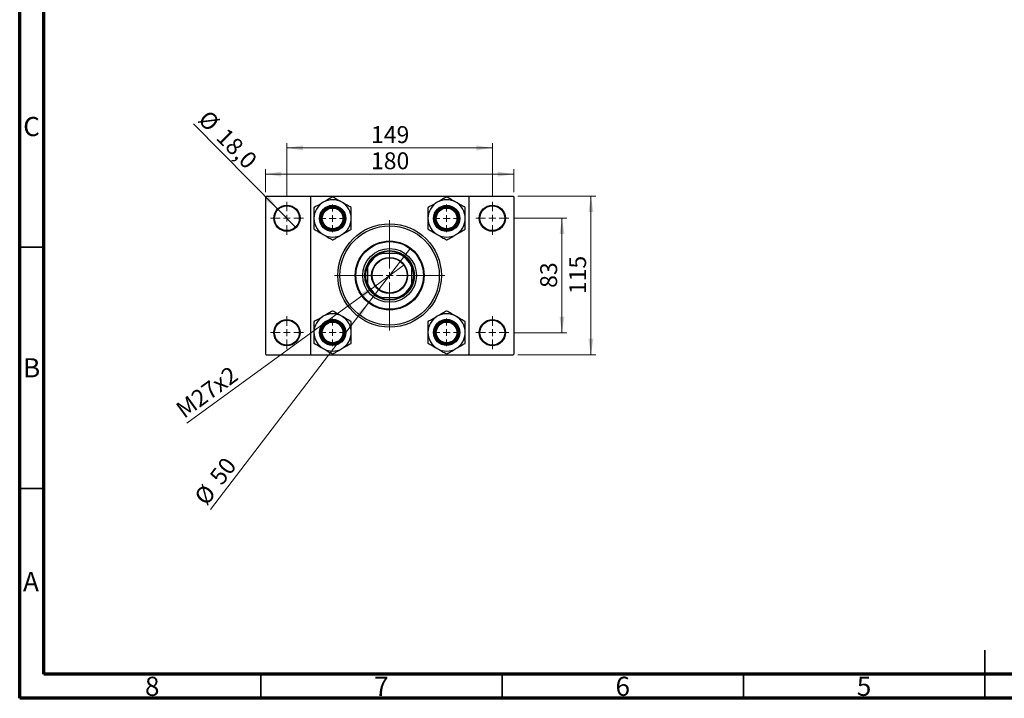
# Model space of a CAD drawing. Units: millimetres. Extents: x 15 to 417, y 5 to 292.
# Drawn here: x 15 to 219, y 5 to 146 of the extents above; entities that cross this region are included whole.
import ezdxf

# ---------------------------------------------------------------- set-up
doc = ezdxf.new("R2010")
doc.units = ezdxf.units.MM
doc.styles.add('SLDTEXTSTYLE0', font='TXT', dxfattribs={"width": 0.75})
doc.dimstyles.new('SLDDIMSTYLE0', dxfattribs={"dimtxt": 3.5, "dimasz": 3.302, "dimexe": 0, "dimexo": 0.0625, "dimgap": 0.875, "dimtad": 1, "dimdec": 0, "dimlfac": 3.5, "dimrnd": 1e-09, "dimzin": 12, "dimdsep": 46, "dimtxsty": 'SLDTEXTSTYLE0', "dimsah": 1, "dimcen": 0.09, "dimadec": 0, "dimazin": 3, "dimtfac": 1, "dimtdec": 0, "dimtofl": 0, "dimtmove": 0, "dimatfit": 3, "dimfxl": 1, "dimfrac": 2, "dimtolj": 1, "dimtzin": 12, "dimarcsym": 0})
doc.dimstyles.new('SLDDIMSTYLE2', dxfattribs={"dimtxt": 3.5, "dimasz": 3.302, "dimexe": 0, "dimexo": 0.0625, "dimgap": 0.875, "dimtad": 1, "dimlfac": 3.5, "dimrnd": 1e-09, "dimzin": 12, "dimdsep": 46, "dimtxsty": 'SLDTEXTSTYLE0', "dimblk1": 'NONE', "dimsah": 1, "dimcen": 0, "dimadec": 0, "dimazin": 3, "dimtfac": 1, "dimtmove": 0, "dimatfit": 3, "dimldrblk": 'NONE', "dimfxl": 1, "dimfrac": 2, "dimtolj": 1, "dimtzin": 12, "dimarcsym": 0})
doc.dimstyles.new('SLDDIMSTYLE3', dxfattribs={"dimtxt": 3.5, "dimasz": 3.302, "dimexe": 0, "dimexo": 0.0625, "dimgap": 0.875, "dimtad": 1, "dimdec": 0, "dimlfac": 3.5, "dimrnd": 1e-09, "dimzin": 12, "dimdsep": 46, "dimtxsty": 'SLDTEXTSTYLE0', "dimblk1": 'NONE', "dimsah": 1, "dimcen": 0, "dimadec": 0, "dimazin": 3, "dimtfac": 1, "dimtmove": 0, "dimatfit": 3, "dimldrblk": 'NONE', "dimfxl": 1, "dimfrac": 2, "dimtolj": 1, "dimtzin": 12, "dimarcsym": 0})
doc.dimstyles.new('SLDDIMSTYLE4', dxfattribs={"dimtxt": 3.5, "dimasz": 3.302, "dimexe": 0, "dimexo": 0.0625, "dimgap": 0.875, "dimtad": 1, "dimdec": 1, "dimlfac": 3.5, "dimrnd": 1e-09, "dimzin": 12, "dimdsep": 46, "dimtxsty": 'SLDTEXTSTYLE0', "dimblk1": 'NONE', "dimsah": 1, "dimcen": 0, "dimadec": 0, "dimazin": 3, "dimtfac": 1, "dimtdec": 1, "dimtmove": 0, "dimatfit": 3, "dimldrblk": 'NONE', "dimfxl": 1, "dimfrac": 2, "dimtolj": 1, "dimtzin": 12, "dimarcsym": 0})

# ---------------------------------------------------------------- blocks, each defined once
blk = doc.blocks.new('_D_4')
at = {"color": 7, "linetype": 'Continuous', "lineweight": 0}
for p, q in [((65.94, 109.92), (65.94, 114.63)), ((117.37, 109.92), (117.37, 114.63)), ((65.94, 113.63), (117.37, 113.63))]:
    blk.add_line(p, q, dxfattribs=at)
at = {"color": 7, "linetype": 'Continuous', "lineweight": 18}
for points in [[(65.94, 113.63), (69.24, 113.12), (69.24, 114.14)], [(117.37, 113.63), (114.07, 114.14), (114.07, 113.12)]]:
    blk.add_solid(points, dxfattribs=at)
at = {"color": 7, "linetype": 'Continuous', "lineweight": 18, "insert": (87.78, 118.14), "char_height": 3.5, "attachment_point": 1, "style": 'SLDTEXTSTYLE0'}
blk.add_mtext('180', dxfattribs=at)
blk = doc.blocks.new('_D_5')
at = {"color": 7, "linetype": 'Continuous', "lineweight": 0}
for p, q in [((70.37, 108.92), (70.37, 120.06)), ((70.37, 119.06), (112.94, 119.06)), ((112.94, 108.92), (112.94, 120.06))]:
    blk.add_line(p, q, dxfattribs=at)
at = {"color": 7, "linetype": 'Continuous', "lineweight": 18}
for points in [[(70.37, 119.06), (73.67, 118.55), (73.67, 119.57)], [(112.94, 119.06), (109.64, 119.57), (109.64, 118.55)]]:
    blk.add_solid(points, dxfattribs=at)
at = {"color": 7, "linetype": 'Continuous', "lineweight": 18, "insert": (87.78, 123.57), "char_height": 3.5, "attachment_point": 1, "style": 'SLDTEXTSTYLE0'}
blk.add_mtext('149', dxfattribs=at)
blk = doc.blocks.new('_D_6')
at = {"color": 7, "linetype": 'Continuous', "lineweight": 0}
for p, q in [((118.23, 109.06), (134.37, 109.06)), ((133.37, 76.2), (133.37, 109.06)), ((118.23, 76.2), (134.37, 76.2))]:
    blk.add_line(p, q, dxfattribs=at)
at = {"color": 7, "linetype": 'Continuous', "lineweight": 18}
for points in [[(133.37, 109.06), (132.86, 105.76), (133.88, 105.76)], [(133.37, 76.2), (133.88, 79.5), (132.86, 79.5)]]:
    blk.add_solid(points, dxfattribs=at)
at = {"color": 7, "linetype": 'Continuous', "lineweight": 18, "insert": (128.86, 88.75), "char_height": 3.5, "attachment_point": 1, "rotation": 90, "style": 'SLDTEXTSTYLE0'}
blk.add_mtext('115', dxfattribs=at)
blk = doc.blocks.new('_D_7')
at = {"color": 7, "linetype": 'Continuous', "lineweight": 0}
for p, q in [((117.37, 104.49), (128.37, 104.49)), ((127.37, 80.77), (127.37, 104.49)), ((117.37, 80.77), (128.37, 80.77))]:
    blk.add_line(p, q, dxfattribs=at)
at = {"color": 7, "linetype": 'Continuous', "lineweight": 18}
for points in [[(127.37, 104.49), (126.86, 101.19), (127.88, 101.19)], [(127.37, 80.77), (127.88, 84.08), (126.86, 84.08)]]:
    blk.add_solid(points, dxfattribs=at)
at = {"color": 7, "linetype": 'Continuous', "lineweight": 18, "insert": (122.86, 90.05), "char_height": 3.5, "attachment_point": 1, "rotation": 90, "style": 'SLDTEXTSTYLE0'}
blk.add_mtext('83', dxfattribs=at)
blk = doc.blocks.new('_D_8')
at = {"color": 7, "linetype": 'Continuous', "lineweight": 0}
for q in [(94.67, 94.83), (49.66, 62.05)]:
    blk.add_line((88.64, 90.44), q, dxfattribs=at)
at = {"color": 7, "linetype": 'Continuous', "lineweight": 18}
blk.add_solid([(88.64, 90.44), (85.67, 88.9), (86.27, 88.08)], dxfattribs=at)
at = {"color": 7, "linetype": 'Continuous', "lineweight": 18, "insert": (47.01, 65.69), "char_height": 3.5, "attachment_point": 1, "rotation": 36.0676, "style": 'SLDTEXTSTYLE0'}
blk.add_mtext('M27x2', dxfattribs=at)
blk = doc.blocks.new('_None')
blk = doc.blocks.new('_D_9')
at = {"color": 7, "linetype": 'Continuous', "lineweight": 0}
for q in [(96, 98.3), (54.52, 44.11)]:
    blk.add_line((87.31, 86.96), q, dxfattribs=at)
at = {"color": 7, "linetype": 'Continuous', "lineweight": 18}
blk.add_solid([(87.31, 86.96), (84.9, 84.65), (85.71, 84.03)], dxfattribs=at)
at = {"color": 7, "linetype": 'Continuous', "lineweight": 18, "char_height": 3.5, "attachment_point": 1, "rotation": 52.5753, "style": 'SLDTEXTSTYLE0'}
for s, insert in [('50', (54.11, 51.07)), ('%%c', (50.94, 46.85))]:
    blk.add_mtext(s, dxfattribs=dict(at, insert=insert))
blk = doc.blocks.new('_D_10')
at = {"color": 7, "linetype": 'Continuous', "lineweight": 0}
for q in [(51.03, 124.02), (72.18, 102.66)]:
    blk.add_line((68.56, 106.32), q, dxfattribs=at)
at = {"color": 7, "linetype": 'Continuous', "lineweight": 18}
blk.add_solid([(68.56, 106.32), (66.6, 109.02), (65.87, 108.3)], dxfattribs=at)
at = {"color": 7, "linetype": 'Continuous', "lineweight": 18, "char_height": 3.5, "attachment_point": 1, "rotation": 314.7178, "style": 'SLDTEXTSTYLE0'}
for s, insert in [('%%c', (54.22, 127.17)), ('18,0', (57.97, 123.46))]:
    blk.add_mtext(s, dxfattribs=dict(at, insert=insert))
blk = doc.blocks.new('SW_CENTERMARKSYMBOL_2')
at = {"color": 0, "linetype": 'Continuous', "lineweight": 18}
for p, q in [((0, 1.43), (0, 11.43)), ((-1.43, 0), (-11.43, 0)), ((0, 0), (-0.71, 0)), ((0, 0), (0, 0.71)), ((0, 0), (0, -0.71)), ((0, 0), (0.71, 0)), ((1.43, 0), (11.43, 0)), ((0, -1.43), (0, -11.43))]:
    blk.add_line(p, q, dxfattribs=at)
blk = doc.blocks.new('SW_CENTERMARKSYMBOL_3')
at = {"color": 0, "linetype": 'Continuous', "lineweight": 18}
for p, q in [((0, 1.43), (0, 3.43)), ((-1.43, 0), (-3.43, 0)), ((0, 0), (-0.71, 0)), ((0, 0), (0, 0.71)), ((0, 0), (0, -0.71)), ((0, 0), (0.71, 0)), ((1.43, 0), (3.43, 0)), ((0, -1.43), (0, -3.43))]:
    blk.add_line(p, q, dxfattribs=at)
blk = doc.blocks.new('SW_CENTERMARKSYMBOL_4')
at = {"color": 0, "linetype": 'Continuous', "lineweight": 18}
for p, q in [((0, 1.43), (0, 3.43)), ((-1.43, 0), (-3.43, 0)), ((0, 0), (-0.71, 0)), ((0, 0), (0, 0.71)), ((0, 0), (0, -0.71)), ((0, 0), (0.71, 0)), ((1.43, 0), (3.43, 0)), ((0, -1.43), (0, -3.43))]:
    blk.add_line(p, q, dxfattribs=at)
blk = doc.blocks.new('SW_CENTERMARKSYMBOL_5')
at = {"color": 0, "linetype": 'Continuous', "lineweight": 18}
for p, q in [((0, 1.43), (0, 3.43)), ((-1.43, 0), (-3.43, 0)), ((0, 0), (-0.71, 0)), ((0, 0), (0, 0.71)), ((0, 0), (0, -0.71)), ((0, 0), (0.71, 0)), ((1.43, 0), (3.43, 0)), ((0, -1.43), (0, -3.43))]:
    blk.add_line(p, q, dxfattribs=at)
blk = doc.blocks.new('SW_CENTERMARKSYMBOL_6')
at = {"color": 0, "linetype": 'Continuous', "lineweight": 18}
for p, q in [((0, 1.43), (0, 3.43)), ((-1.43, 0), (-3.43, 0)), ((0, 0), (-0.71, 0)), ((0, 0), (0, 0.71)), ((0, 0), (0, -0.71)), ((0, 0), (0.71, 0)), ((1.43, 0), (3.43, 0)), ((0, -1.43), (0, -3.43))]:
    blk.add_line(p, q, dxfattribs=at)
blk = doc.blocks.new('SW_CENTERMARKSYMBOL_7')
at = {"color": 0, "linetype": 'Continuous', "lineweight": 18}
for p, q in [((0, 1.43), (0, 2.86)), ((-1.43, 0), (-2.86, 0)), ((0, 0), (-0.71, 0)), ((0, 0), (0, 0.71)), ((0, 0), (0, -0.71)), ((0, 0), (0.71, 0)), ((1.43, 0), (2.86, 0)), ((0, -1.43), (0, -2.86))]:
    blk.add_line(p, q, dxfattribs=at)
blk = doc.blocks.new('SW_CENTERMARKSYMBOL_8')
at = {"color": 0, "linetype": 'Continuous', "lineweight": 18}
for p, q in [((0, 1.43), (0, 2.86)), ((-1.43, 0), (-2.86, 0)), ((0, 0), (-0.71, 0)), ((0, 0), (0, 0.71)), ((0, 0), (0, -0.71)), ((0, 0), (0.71, 0)), ((1.43, 0), (2.86, 0)), ((0, -1.43), (0, -2.86))]:
    blk.add_line(p, q, dxfattribs=at)
blk = doc.blocks.new('SW_CENTERMARKSYMBOL_9')
at = {"color": 0, "linetype": 'Continuous', "lineweight": 18}
for p, q in [((0, 1.43), (0, 2.86)), ((-1.43, 0), (-2.86, 0)), ((0, 0), (-0.71, 0)), ((0, 0), (0, 0.71)), ((0, 0), (0, -0.71)), ((0, 0), (0.71, 0)), ((1.43, 0), (2.86, 0)), ((0, -1.43), (0, -2.86))]:
    blk.add_line(p, q, dxfattribs=at)
blk = doc.blocks.new('SW_CENTERMARKSYMBOL_10')
at = {"color": 0, "linetype": 'Continuous', "lineweight": 18}
for p, q in [((0, 1.43), (0, 2.86)), ((-1.43, 0), (-2.86, 0)), ((0, 0), (-0.71, 0)), ((0, 0), (0, 0.71)), ((0, 0), (0, -0.71)), ((0, 0), (0.71, 0)), ((1.43, 0), (2.86, 0)), ((0, -1.43), (0, -2.86))]:
    blk.add_line(p, q, dxfattribs=at)

msp = doc.modelspace()

# ---------------------------------------------------------------- linework, layer by layer
at = {"color": 7, "linetype": 'Continuous', "lineweight": 70}
for p, q in [((15, 5), (15, 292)), ((20, 10), (20, 287)), ((410, 10), (20, 10)), ((415, 5), (15, 5))]:
    msp.add_line(p, q, dxfattribs=at)
at = {"color": 7, "linetype": 'Continuous', "lineweight": 25}
for p, q in [((66.0829, 109.06), (65.94, 108.9171)), ((65.94, 108.9171), (65.94, 76.3457)), ((66.0829, 109.06), (75.3686, 109.06)), ((75.3686, 109.06), (75.2257, 108.9171)), ((75.2257, 108.9171), (75.2257, 76.3457)), ((75.3686, 109.06), (107.94, 109.06)), ((79.84, 108.9086), (79.7937, 108.8818)), ((79.8863, 108.8818), (79.84, 108.9086)), ((103.4686, 108.9086), (103.4223, 108.8818)), ((103.5149, 108.8818), (103.4686, 108.9086)), ((108.0829, 108.9171), (107.94, 109.06)), ((107.94, 109.06), (117.2257, 109.06)), ((108.0829, 108.9171), (108.0829, 76.3457)), ((117.3686, 108.9171), (117.2257, 109.06)), ((117.3686, 108.9171), (117.3686, 76.3457)), ((76.0213, 106.7039), (75.9751, 106.6771)), ((75.9751, 106.6771), (75.9751, 106.6237)), ((83.7049, 106.6771), (83.6587, 106.7039)), ((83.7049, 106.6237), (83.7049, 106.6771)), ((99.6499, 106.7039), (99.6036, 106.6771)), ((99.6036, 106.6771), (99.6036, 106.6237)), ((107.3335, 106.6771), (107.2872, 106.7039)), ((107.3335, 106.6237), (107.3335, 106.6771)), ((75.9751, 102.2677), (75.9751, 102.2143)), ((75.9751, 102.2143), (76.0213, 102.1876)), ((83.6587, 102.1876), (83.7049, 102.2143)), ((83.7049, 102.2143), (83.7049, 102.2677)), ((99.6036, 102.2677), (99.6036, 102.2143)), ((99.6036, 102.2143), (99.6499, 102.1876)), ((107.2872, 102.1876), (107.3335, 102.2143)), ((107.3335, 102.2143), (107.3335, 102.2677)), ((79.7937, 100.0096), (79.84, 99.9829)), ((79.84, 99.9829), (79.8863, 100.0096)), ((103.4223, 100.0096), (103.4686, 99.9829)), ((103.4686, 99.9829), (103.5149, 100.0096)), ((89.6289, 97.2029), (90.013, 97.2029)), ((93.2956, 97.2029), (90.013, 97.2029)), ((93.2956, 97.2029), (93.6796, 97.2029)), ((87.0829, 94.2727), (87.0829, 94.6568)), ((87.0829, 94.2727), (87.0829, 90.9901)), ((96.2257, 94.6568), (96.2257, 94.2727)), ((96.2257, 90.9901), (96.2257, 94.2727)), ((87.0829, 90.6061), (87.0829, 90.9901)), ((96.2257, 90.9901), (96.2257, 90.6061)), ((90.013, 88.06), (89.6289, 88.06)), ((90.013, 88.06), (93.2956, 88.06)), ((93.6796, 88.06), (93.2956, 88.06)), ((79.84, 85.28), (79.7937, 85.2533)), ((79.8863, 85.2533), (79.84, 85.28)), ((103.4686, 85.28), (103.4223, 85.2533)), ((103.5149, 85.2533), (103.4686, 85.28)), ((76.0213, 83.0753), (75.9751, 83.0486)), ((75.9751, 83.0486), (75.9751, 82.9951)), ((83.7049, 83.0486), (83.6587, 83.0753)), ((83.7049, 82.9951), (83.7049, 83.0486)), ((99.6499, 83.0753), (99.6036, 83.0486)), ((99.6036, 83.0486), (99.6036, 82.9951)), ((107.3335, 83.0486), (107.2872, 83.0753)), ((107.3335, 82.9951), (107.3335, 83.0486)), ((75.9751, 78.6392), (75.9751, 78.5857)), ((75.9751, 78.5857), (76.0213, 78.559)), ((83.6587, 78.559), (83.7049, 78.5857)), ((83.7049, 78.5857), (83.7049, 78.6392)), ((99.6036, 78.6392), (99.6036, 78.5857)), ((99.6036, 78.5857), (99.6499, 78.559)), ((107.2872, 78.559), (107.3335, 78.5857)), ((107.3335, 78.5857), (107.3335, 78.6392)), ((65.94, 76.3457), (66.0829, 76.2029)), ((66.0829, 76.2029), (75.3686, 76.2029)), ((75.2257, 76.3457), (75.3686, 76.2029)), ((75.3686, 76.2029), (107.94, 76.2029)), ((79.7937, 76.381), (79.84, 76.3543)), ((79.84, 76.3543), (79.8863, 76.381)), ((103.4223, 76.381), (103.4686, 76.3543)), ((103.4686, 76.3543), (103.5149, 76.381)), ((107.94, 76.2029), (108.0829, 76.3457)), ((107.94, 76.2029), (117.2257, 76.2029)), ((117.2257, 76.2029), (117.3686, 76.3457))]:
    msp.add_line(p, q, dxfattribs=at)
at = {"color": 7, "linetype": 'Continuous', "lineweight": 35}
for p, q in [((20, 98.5), (15, 98.5)), ((20, 48.5), (15, 48.5)), ((215, 5), (215, 15)), ((65, 10), (65, 5)), ((115, 10), (115, 5)), ((165, 10), (165, 5)), ((215, 10), (215, 5))]:
    msp.add_line(p, q, dxfattribs=at)
at = {"color": 7, "linetype": 'Continuous', "lineweight": 25}
for centre, radius in [((70.3686, 104.4886), 2.7143), ((70.3686, 104.4886), 2.5714), ((79.84, 104.4457), 2.7143), ((79.84, 104.4457), 2.6286), ((79.84, 104.4457), 2.4286), ((79.84, 104.4457), 2.2857), ((79.84, 104.4457), 2.1429), ((103.4686, 104.4457), 2.7143), ((103.4686, 104.4457), 2.6286), ((103.4686, 104.4457), 2.4286), ((103.4686, 104.4457), 2.2857), ((103.4686, 104.4457), 2.1429), ((112.94, 104.4886), 2.7143), ((112.94, 104.4886), 2.5714), ((91.6543, 92.6314), 10.7143), ((91.6543, 92.6314), 10.2857), ((91.6543, 92.6314), 7.1429), ((91.6543, 92.6314), 7), ((91.6543, 92.6314), 5.5714), ((91.6543, 92.6314), 5.1429), ((91.6543, 92.6314), 3.7286), ((91.6543, 92.6314), 3.6429), ((70.3686, 80.7743), 2.7143), ((70.3686, 80.7743), 2.5714), ((79.84, 80.8171), 2.7143), ((79.84, 80.8171), 2.6286), ((79.84, 80.8171), 2.4286), ((79.84, 80.8171), 2.2857), ((79.84, 80.8171), 2.1429), ((103.4686, 80.8171), 2.7143), ((103.4686, 80.8171), 2.6286), ((103.4686, 80.8171), 2.4286), ((103.4686, 80.8171), 2.2857), ((103.4686, 80.8171), 2.1429), ((112.94, 80.7743), 2.7143), ((112.94, 80.7743), 2.5714)]:
    msp.add_circle(centre, radius, dxfattribs=at)
for centre, radius, start, end in [((79.84, 104.4457), 3.8649, 60, 120), ((79.84, 104.4457), 4.4364, 89.402225, 90.597775), ((103.4686, 104.4457), 3.8649, 60, 120), ((103.4686, 104.4457), 4.4364, 89.402225, 90.597775), ((79.84, 104.4457), 3.8649, 120, 180), ((79.84, 104.4457), 4.4364, 149.402225, 150.597775), ((79.84, 104.4457), 3.8649, 0, 60), ((79.84, 104.4457), 4.4364, 29.402225, 30.597775), ((103.4686, 104.4457), 3.8649, 120, 180), ((103.4686, 104.4457), 4.4364, 149.402225, 150.597775), ((103.4686, 104.4457), 3.8649, 0, 60), ((103.4686, 104.4457), 4.4364, 29.402225, 30.597775), ((79.84, 104.4457), 3.8649, 180, 240), ((79.84, 104.4457), 3.8649, 300, 0), ((103.4686, 104.4457), 3.8649, 180, 240), ((103.4686, 104.4457), 3.8649, 300, 0), ((79.84, 104.4457), 4.4364, 209.402225, 210.597775), ((79.84, 104.4457), 4.4364, 329.402225, 330.597775), ((103.4686, 104.4457), 4.4364, 209.402225, 210.597775), ((103.4686, 104.4457), 4.4364, 329.402225, 330.597775), ((79.84, 104.4457), 3.8649, 240, 300), ((79.84, 104.4457), 4.4364, 269.402225, 270.597775), ((103.4686, 104.4457), 3.8649, 240, 300), ((103.4686, 104.4457), 4.4364, 269.402225, 270.597775), ((91.6543, 92.6314), 4.8571, 109.749923, 160.250077), ((91.6543, 92.6314), 5, 113.895508, 156.104492), ((91.6543, 92.6314), 5, 66.104492, 113.895508), ((91.6543, 92.6314), 4.8571, 19.749923, 70.250077), ((91.6543, 92.6314), 5, 23.895508, 66.104492), ((91.6543, 92.6314), 5, 156.104492, 203.895508), ((91.6543, 92.6314), 5, 336.104492, 23.895508), ((91.6543, 92.6314), 4.8571, 199.749923, 250.250077), ((91.6543, 92.6314), 5, 203.895508, 246.104492), ((91.6543, 92.6314), 4.8571, 289.749923, 340.250077), ((91.6543, 92.6314), 5, 293.895508, 336.104492), ((91.6543, 92.6314), 5, 246.104492, 293.895508), ((79.84, 80.8171), 3.8649, 120, 180), ((79.84, 80.8171), 3.8649, 60, 120), ((79.84, 80.8171), 4.4364, 89.402225, 90.597775), ((79.84, 80.8171), 3.8649, 0, 60), ((103.4686, 80.8171), 3.8649, 120, 180), ((103.4686, 80.8171), 3.8649, 60, 120), ((103.4686, 80.8171), 4.4364, 89.402225, 90.597775), ((103.4686, 80.8171), 3.8649, 0, 60), ((79.84, 80.8171), 4.4364, 149.402225, 150.597775), ((79.84, 80.8171), 4.4364, 29.402225, 30.597775), ((103.4686, 80.8171), 4.4364, 149.402225, 150.597775), ((103.4686, 80.8171), 4.4364, 29.402225, 30.597775), ((79.84, 80.8171), 3.8649, 180, 240), ((79.84, 80.8171), 3.8649, 300, 0), ((103.4686, 80.8171), 3.8649, 180, 240), ((103.4686, 80.8171), 3.8649, 300, 0), ((79.84, 80.8171), 4.4364, 209.402225, 210.597775), ((79.84, 80.8171), 4.4364, 329.402225, 330.597775), ((103.4686, 80.8171), 4.4364, 209.402225, 210.597775), ((103.4686, 80.8171), 4.4364, 329.402225, 330.597775), ((79.84, 80.8171), 3.8649, 240, 300), ((79.84, 80.8171), 4.4364, 269.402225, 270.597775), ((103.4686, 80.8171), 3.8649, 240, 300), ((103.4686, 80.8171), 4.4364, 269.402225, 270.597775)]:
    msp.add_arc(centre, radius, start, end, dxfattribs=at)
for points, knots in [([(79.7937, 108.8818), (79.5344, 108.7321), (79.1416, 108.5054), (78.5803, 108.1813), (78.2112, 107.9682), (77.9854, 107.8378), (77.9075, 107.7929)], [0, 0, 0, 0, 0.43292336, 0.65558529, 0.881153, 1, 1, 1, 1]), ([(81.7725, 107.7929), (81.6032, 107.8906), (81.2611, 108.0881), (80.774, 108.3693), (80.3134, 108.6353), (80.029, 108.7994), (79.8863, 108.8818)], [0, 0, 0, 0, 0.25801073, 0.5214788, 0.75975344, 1, 1, 1, 1]), ([(103.4223, 108.8818), (103.1629, 108.7321), (102.7702, 108.5054), (102.2089, 108.1813), (101.8398, 107.9682), (101.614, 107.8378), (101.5361, 107.7929)], [0, 0, 0, 0, 0.43292336, 0.65558529, 0.881153, 1, 1, 1, 1]), ([(105.401, 107.7929), (105.2318, 107.8906), (104.8896, 108.0881), (104.4025, 108.3693), (103.9419, 108.6353), (103.6576, 108.7994), (103.5149, 108.8818)], [0, 0, 0, 0, 0.25801073, 0.5214788, 0.75975344, 1, 1, 1, 1]), ([(75.9751, 106.6237), (75.9751, 106.3879), (75.9751, 105.9287), (75.9751, 105.1961), (75.9751, 104.6981), (75.9751, 104.4457)], [0, 0, 0, 0, 0.34232734, 0.66664923, 1, 1, 1, 1]), ([(77.9075, 107.7929), (77.7382, 107.6951), (77.3961, 107.4976), (76.909, 107.2164), (76.4484, 106.9504), (76.1641, 106.7863), (76.0213, 106.7039)], [0, 0, 0, 0, 0.25801073, 0.5214788, 0.75975344, 1, 1, 1, 1]), ([(83.6587, 106.7039), (83.3993, 106.8536), (83.0066, 107.0804), (82.4453, 107.4044), (82.0761, 107.6175), (81.8504, 107.7479), (81.7725, 107.7929)], [0, 0, 0, 0, 0.43292336, 0.65558529, 0.881153, 1, 1, 1, 1]), ([(83.7049, 104.4457), (83.7049, 104.4938), (83.7049, 104.8105), (83.7049, 105.403), (83.7049, 106.0786), (83.7049, 106.477), (83.7049, 106.6237)], [0, 0, 0, 0, 0.0635535, 0.41856254, 0.78586709, 1, 1, 1, 1]), ([(99.6036, 106.6237), (99.6036, 106.3879), (99.6036, 105.9287), (99.6036, 105.1961), (99.6036, 104.6981), (99.6036, 104.4457)], [0, 0, 0, 0, 0.34232734, 0.66664923, 1, 1, 1, 1]), ([(101.5361, 107.7929), (101.3668, 107.6951), (101.0247, 107.4976), (100.5376, 107.2164), (100.077, 106.9504), (99.7927, 106.7863), (99.6499, 106.7039)], [0, 0, 0, 0, 0.25801073, 0.5214788, 0.75975344, 1, 1, 1, 1]), ([(107.2872, 106.7039), (107.0279, 106.8536), (106.6351, 107.0804), (106.0738, 107.4044), (105.7047, 107.6175), (105.479, 107.7479), (105.401, 107.7929)], [0, 0, 0, 0, 0.43292336, 0.65558529, 0.881153, 1, 1, 1, 1]), ([(107.3335, 104.4457), (107.3335, 104.4938), (107.3335, 104.8105), (107.3335, 105.403), (107.3335, 106.0786), (107.3335, 106.477), (107.3335, 106.6237)], [0, 0, 0, 0, 0.0635535, 0.41856254, 0.78586709, 1, 1, 1, 1]), ([(75.9751, 104.4457), (75.9751, 104.3976), (75.9751, 104.081), (75.9751, 103.4884), (75.9751, 102.8128), (75.9751, 102.4144), (75.9751, 102.2677)], [0, 0, 0, 0, 0.0635535, 0.41856254, 0.78586709, 1, 1, 1, 1]), ([(83.7049, 102.2677), (83.7049, 102.5035), (83.7049, 102.9627), (83.7049, 103.6953), (83.7049, 104.1933), (83.7049, 104.4457)], [0, 0, 0, 0, 0.34232734, 0.66664923, 1, 1, 1, 1]), ([(99.6036, 104.4457), (99.6036, 104.3976), (99.6036, 104.081), (99.6036, 103.4884), (99.6036, 102.8128), (99.6036, 102.4144), (99.6036, 102.2677)], [0, 0, 0, 0, 0.0635535, 0.41856254, 0.78586709, 1, 1, 1, 1]), ([(107.3335, 102.2677), (107.3335, 102.5035), (107.3335, 102.9627), (107.3335, 103.6953), (107.3335, 104.1933), (107.3335, 104.4457)], [0, 0, 0, 0, 0.34232734, 0.66664923, 1, 1, 1, 1]), ([(76.0213, 102.1876), (76.2807, 102.0378), (76.6734, 101.8111), (77.2347, 101.487), (77.6039, 101.2739), (77.8296, 101.1436), (77.9075, 101.0986)], [0, 0, 0, 0, 0.43292336, 0.65558529, 0.881153, 1, 1, 1, 1]), ([(81.7725, 101.0986), (81.9418, 101.1963), (82.2839, 101.3938), (82.771, 101.6751), (83.2316, 101.941), (83.5159, 102.1051), (83.6587, 102.1876)], [0, 0, 0, 0, 0.25801073, 0.5214788, 0.75975344, 1, 1, 1, 1]), ([(99.6499, 102.1876), (99.9093, 102.0378), (100.302, 101.8111), (100.8633, 101.487), (101.2324, 101.2739), (101.4582, 101.1436), (101.5361, 101.0986)], [0, 0, 0, 0, 0.43292336, 0.65558529, 0.881153, 1, 1, 1, 1]), ([(105.401, 101.0986), (105.5703, 101.1963), (105.9125, 101.3938), (106.3995, 101.6751), (106.8602, 101.941), (107.1445, 102.1051), (107.2872, 102.1876)], [0, 0, 0, 0, 0.25801073, 0.5214788, 0.75975344, 1, 1, 1, 1]), ([(77.9075, 101.0986), (78.0768, 101.0008), (78.4189, 100.8033), (78.906, 100.5221), (79.3666, 100.2562), (79.651, 100.092), (79.7937, 100.0096)], [0, 0, 0, 0, 0.25801073, 0.5214788, 0.75975344, 1, 1, 1, 1]), ([(79.8863, 100.0096), (80.1456, 100.1593), (80.5384, 100.3861), (81.0997, 100.7101), (81.4688, 100.9232), (81.6946, 101.0536), (81.7725, 101.0986)], [0, 0, 0, 0, 0.43292336, 0.65558529, 0.881153, 1, 1, 1, 1]), ([(101.5361, 101.0986), (101.7054, 101.0008), (102.0475, 100.8033), (102.5346, 100.5221), (102.9952, 100.2562), (103.2795, 100.092), (103.4223, 100.0096)], [0, 0, 0, 0, 0.25801073, 0.5214788, 0.75975344, 1, 1, 1, 1]), ([(103.5149, 100.0096), (103.7742, 100.1593), (104.167, 100.3861), (104.7283, 100.7101), (105.0974, 100.9232), (105.3231, 101.0536), (105.401, 101.0986)], [0, 0, 0, 0, 0.43292336, 0.65558529, 0.881153, 1, 1, 1, 1]), ([(77.9075, 84.1643), (77.7382, 84.0666), (77.3961, 83.869), (76.909, 83.5878), (76.4484, 83.3219), (76.1641, 83.1577), (76.0213, 83.0753)], [0, 0, 0, 0, 0.25801073, 0.5214788, 0.75975344, 1, 1, 1, 1]), ([(79.7937, 85.2533), (79.5344, 85.1035), (79.1416, 84.8768), (78.5803, 84.5527), (78.2112, 84.3396), (77.9854, 84.2093), (77.9075, 84.1643)], [0, 0, 0, 0, 0.43292336, 0.65558529, 0.881153, 1, 1, 1, 1]), ([(81.7725, 84.1643), (81.6032, 84.262), (81.2611, 84.4595), (80.774, 84.7408), (80.3134, 85.0067), (80.029, 85.1709), (79.8863, 85.2533)], [0, 0, 0, 0, 0.25801073, 0.5214788, 0.75975344, 1, 1, 1, 1]), ([(83.6587, 83.0753), (83.3993, 83.225), (83.0066, 83.4518), (82.4453, 83.7759), (82.0761, 83.989), (81.8504, 84.1193), (81.7725, 84.1643)], [0, 0, 0, 0, 0.43292336, 0.65558529, 0.881153, 1, 1, 1, 1]), ([(101.5361, 84.1643), (101.3668, 84.0666), (101.0247, 83.869), (100.5376, 83.5878), (100.077, 83.3219), (99.7927, 83.1577), (99.6499, 83.0753)], [0, 0, 0, 0, 0.25801073, 0.5214788, 0.75975344, 1, 1, 1, 1]), ([(103.4223, 85.2533), (103.1629, 85.1035), (102.7702, 84.8768), (102.2089, 84.5527), (101.8398, 84.3396), (101.614, 84.2093), (101.5361, 84.1643)], [0, 0, 0, 0, 0.43292336, 0.65558529, 0.881153, 1, 1, 1, 1]), ([(105.401, 84.1643), (105.2318, 84.262), (104.8896, 84.4595), (104.4025, 84.7408), (103.9419, 85.0067), (103.6576, 85.1709), (103.5149, 85.2533)], [0, 0, 0, 0, 0.25801073, 0.5214788, 0.75975344, 1, 1, 1, 1]), ([(107.2872, 83.0753), (107.0279, 83.225), (106.6351, 83.4518), (106.0738, 83.7759), (105.7047, 83.989), (105.479, 84.1193), (105.401, 84.1643)], [0, 0, 0, 0, 0.43292336, 0.65558529, 0.881153, 1, 1, 1, 1]), ([(75.9751, 82.9951), (75.9751, 82.7593), (75.9751, 82.3001), (75.9751, 81.5675), (75.9751, 81.0696), (75.9751, 80.8171)], [0, 0, 0, 0, 0.34232734, 0.66664923, 1, 1, 1, 1]), ([(83.7049, 80.8171), (83.7049, 80.8652), (83.7049, 81.1819), (83.7049, 81.7745), (83.7049, 82.45), (83.7049, 82.8484), (83.7049, 82.9951)], [0, 0, 0, 0, 0.0635535, 0.41856254, 0.78586709, 1, 1, 1, 1]), ([(99.6036, 82.9951), (99.6036, 82.7593), (99.6036, 82.3001), (99.6036, 81.5675), (99.6036, 81.0696), (99.6036, 80.8171)], [0, 0, 0, 0, 0.34232734, 0.66664923, 1, 1, 1, 1]), ([(107.3335, 80.8171), (107.3335, 80.8652), (107.3335, 81.1819), (107.3335, 81.7745), (107.3335, 82.45), (107.3335, 82.8484), (107.3335, 82.9951)], [0, 0, 0, 0, 0.0635535, 0.41856254, 0.78586709, 1, 1, 1, 1]), ([(75.9751, 80.8171), (75.9751, 80.7691), (75.9751, 80.4524), (75.9751, 79.8598), (75.9751, 79.1843), (75.9751, 78.7859), (75.9751, 78.6392)], [0, 0, 0, 0, 0.0635535, 0.41856254, 0.78586709, 1, 1, 1, 1]), ([(83.7049, 78.6392), (83.7049, 78.875), (83.7049, 79.3341), (83.7049, 80.0667), (83.7049, 80.5647), (83.7049, 80.8171)], [0, 0, 0, 0, 0.34232734, 0.66664923, 1, 1, 1, 1]), ([(99.6036, 80.8171), (99.6036, 80.7691), (99.6036, 80.4524), (99.6036, 79.8598), (99.6036, 79.1843), (99.6036, 78.7859), (99.6036, 78.6392)], [0, 0, 0, 0, 0.0635535, 0.41856254, 0.78586709, 1, 1, 1, 1]), ([(107.3335, 78.6392), (107.3335, 78.875), (107.3335, 79.3341), (107.3335, 80.0667), (107.3335, 80.5647), (107.3335, 80.8171)], [0, 0, 0, 0, 0.34232734, 0.66664923, 1, 1, 1, 1]), ([(76.0213, 78.559), (76.2807, 78.4093), (76.6734, 78.1825), (77.2347, 77.8584), (77.6039, 77.6453), (77.8296, 77.515), (77.9075, 77.47)], [0, 0, 0, 0, 0.43292336, 0.65558529, 0.881153, 1, 1, 1, 1]), ([(81.7725, 77.47), (81.9418, 77.5677), (82.2839, 77.7653), (82.771, 78.0465), (83.2316, 78.3124), (83.5159, 78.4766), (83.6587, 78.559)], [0, 0, 0, 0, 0.25801073, 0.5214788, 0.75975344, 1, 1, 1, 1]), ([(99.6499, 78.559), (99.9093, 78.4093), (100.302, 78.1825), (100.8633, 77.8584), (101.2324, 77.6453), (101.4582, 77.515), (101.5361, 77.47)], [0, 0, 0, 0, 0.43292336, 0.65558529, 0.881153, 1, 1, 1, 1]), ([(105.401, 77.47), (105.5703, 77.5677), (105.9125, 77.7653), (106.3995, 78.0465), (106.8602, 78.3124), (107.1445, 78.4766), (107.2872, 78.559)], [0, 0, 0, 0, 0.25801073, 0.5214788, 0.75975344, 1, 1, 1, 1]), ([(77.9075, 77.47), (78.0768, 77.3723), (78.4189, 77.1747), (78.906, 76.8935), (79.3666, 76.6276), (79.651, 76.4634), (79.7937, 76.381)], [0, 0, 0, 0, 0.25801073, 0.5214788, 0.75975344, 1, 1, 1, 1]), ([(79.8863, 76.381), (80.1456, 76.5307), (80.5384, 76.7575), (81.0997, 77.0816), (81.4688, 77.2947), (81.6946, 77.425), (81.7725, 77.47)], [0, 0, 0, 0, 0.43292336, 0.65558529, 0.881153, 1, 1, 1, 1]), ([(101.5361, 77.47), (101.7054, 77.3723), (102.0475, 77.1747), (102.5346, 76.8935), (102.9952, 76.6276), (103.2795, 76.4634), (103.4223, 76.381)], [0, 0, 0, 0, 0.25801073, 0.5214788, 0.75975344, 1, 1, 1, 1]), ([(103.5149, 76.381), (103.7742, 76.5307), (104.167, 76.7575), (104.7283, 77.0816), (105.0974, 77.2947), (105.3231, 77.425), (105.401, 77.47)], [0, 0, 0, 0, 0.43292336, 0.65558529, 0.881153, 1, 1, 1, 1])]:
    msp.add_open_spline(points, degree=3, knots=knots, dxfattribs=at)

# ---------------------------------------------------------------- block references
at = {"color": 7, "linetype": 'Continuous', "lineweight": 0}
for name, p in [('SW_CENTERMARKSYMBOL_3', (70.3686, 104.4886)), ('SW_CENTERMARKSYMBOL_7', (79.84, 104.4457)), ('SW_CENTERMARKSYMBOL_8', (103.4686, 104.4457)), ('SW_CENTERMARKSYMBOL_6', (112.94, 104.4886)), ('SW_CENTERMARKSYMBOL_2', (91.6543, 92.6314)), ('SW_CENTERMARKSYMBOL_4', (70.3686, 80.7743)), ('SW_CENTERMARKSYMBOL_10', (79.84, 80.8171)), ('SW_CENTERMARKSYMBOL_9', (103.4686, 80.8171)), ('SW_CENTERMARKSYMBOL_5', (112.94, 80.7743))]:
    msp.add_blockref(name, p, dxfattribs=at)

# ---------------------------------------------------------------- texts
at = {"color": 7, "linetype": 'Continuous', "lineweight": 0, "char_height": 3.9688, "attachment_point": 2, "style": 'SLDTEXTSTYLE0'}
for s, insert in [('C', (17.4587, 125.4739)), ('B', (17.4706, 75.4739)), ('A', (17.3397, 31.1677)), ('8', (42.46, 9.4739)), ('7', (89.96, 9.4739)), ('6', (139.96, 9.4739)), ('5', (189.96, 9.4739))]:
    msp.add_mtext(s, dxfattribs=dict(at, insert=insert))

# ---------------------------------------------------------------- dimensions: what is measured, and where the dimension line sits
at = {"color": 7, "linetype": 'Continuous', "lineweight": 18}
for p1, p2, dimstyle, picture, middle in [((72.1779, 102.6614), (68.5593, 106.3158), 'SLDDIMSTYLE4', '_D_10', (55.94, 119.06)), ((95.9951, 98.304), (87.3134, 86.9589), 'SLDDIMSTYLE3', '_D_9', (57.6558, 48.2029))]:
    dim = msp.add_diameter_dim_2p(p1=p1, p2=p2, dimstyle=dimstyle, dxfattribs=at)
    dim.commit()
    dim.dimension.update_dxf_attribs({"geometry": picture, "text_midpoint": middle, "dimtype": 163})
for base, p1, p2, picture, middle in [((112.94, 119.06), (70.3686, 107.9171), (112.94, 107.9171), '_D_5', (91.6543, 119.06)), ((117.3686, 113.6314), (65.94, 108.9171), (117.3686, 108.9171), '_D_4', (91.6543, 113.6314))]:
    dim = msp.add_linear_dim(base=base, p1=p1, p2=p2, dimstyle='SLDDIMSTYLE0', dxfattribs=at)
    dim.commit()
    dim.dimension.update_dxf_attribs({"geometry": picture, "text_midpoint": middle, "dimtype": 160})
for base, p1, p2, picture, middle in [((133.3686, 109.06), (117.2257, 76.2029), (117.2257, 109.06), '_D_6', (133.3686, 92.6314)), ((127.3686, 104.4886), (116.3686, 80.7743), (116.3686, 104.4886), '_D_7', (127.3686, 92.6314))]:
    dim = msp.add_linear_dim(base=base, p1=p1, p2=p2, angle=90, dimstyle='SLDDIMSTYLE0', dxfattribs=at)
    dim.commit()
    dim.dimension.update_dxf_attribs({"geometry": picture, "text_midpoint": middle, "dimtype": 160})
dim = msp.add_diameter_dim_2p(p1=(94.6682, 94.8266), p2=(88.6404, 90.4363), text='M27x2', dimstyle='SLDDIMSTYLE2', override={"dimpost": '<>'}, dxfattribs=at)
dim.commit()
dim.dimension.update_dxf_attribs({"geometry": '_D_8', "text_midpoint": (55.3686, 66.2029), "dimtype": 163})

doc.saveas('drawing.dxf')
